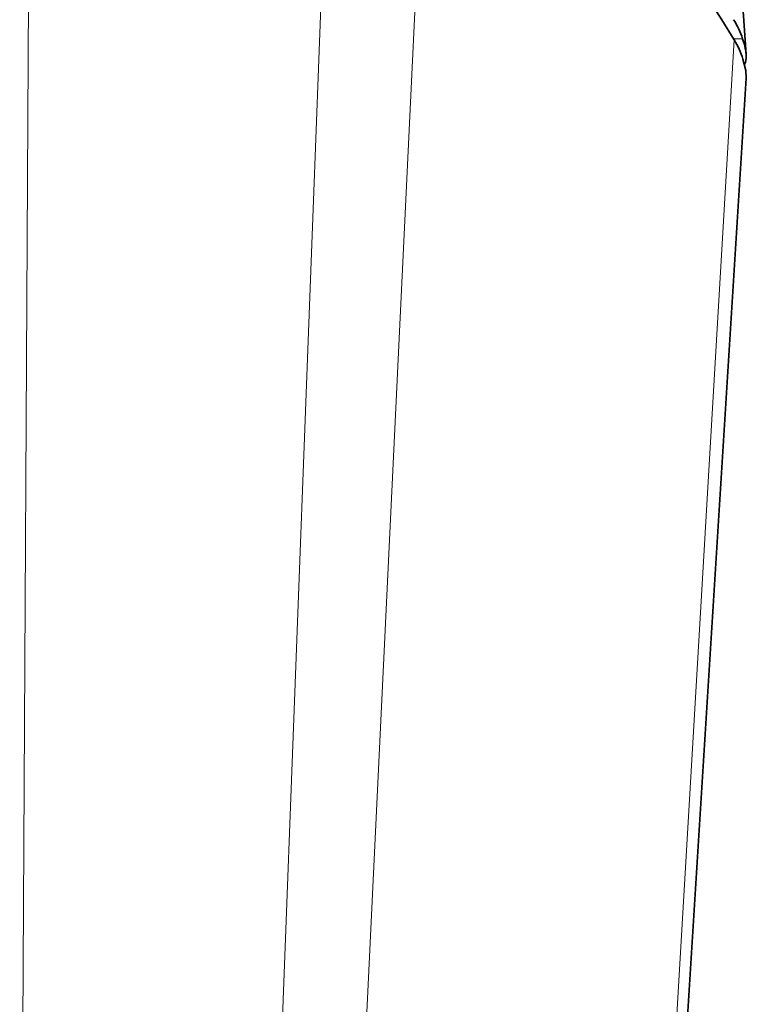
# Model space of a CAD drawing. Extents: x 0 to 210, y 0 to 297.
# Drawn here: x 120 to 138, y 199 to 224 of the extents above; entities that cross this region are included whole.
import ezdxf

# ---------------------------------------------------------------- set-up
doc = ezdxf.new("R2010")
doc.units = 0

msp = doc.modelspace()

# ---------------------------------------------------------------- linework, layer by layer
at = {"color": 7, "lineweight": 35}
for p, q in [((135.764618, 251.947464), (137.842087, 222.65831)), ((137.843704, 222.626846), (137.842087, 222.65831)), ((135.46788, 184.081177), (137.842697, 222.075439))]:
    msp.add_line(p, q, dxfattribs=at)
at = {"color": 7, "lineweight": 13}
for p, q in [((119.915932, 184.081177), (120.2145, 239.394516)), ((125.845245, 184.081177), (127.842026, 236.968079)), ((127.764481, 184.081177), (130.187256, 234.688751)), ((135.254776, 184.081177), (137.547684, 223.018188)), ((137.754318, 223.045364), (137.530457, 223.045807))]:
    msp.add_line(p, q, dxfattribs=at)
at = {"color": 7, "lineweight": 35}
for points in [[(130.187256, 234.688751), (130.752716, 233.804382), (131.809387, 232.064331), (134.480835, 227.824371), (137.239502, 223.511658), (137.547684, 223.018188)], [(137.842697, 222.075439), (137.831299, 222.262909), (137.762497, 222.545349)]]:
    msp.add_lwpolyline(points, dxfattribs=at)
for centre, radius, start, end in [((135.498993, 222.273849), 2.38381, 18.88529, 31.453598), ((135.657104, 221.871857), 2.210727, 17.738747, 31.229732), ((136.222733, 222.489853), 1.628636, 5.93889, 19.935963), ((137.424515, 222.592926), 0.419935, 333.789236, 4.625091)]:
    msp.add_arc(centre, radius, start, end, dxfattribs=at)

doc.saveas('drawing.dxf')
